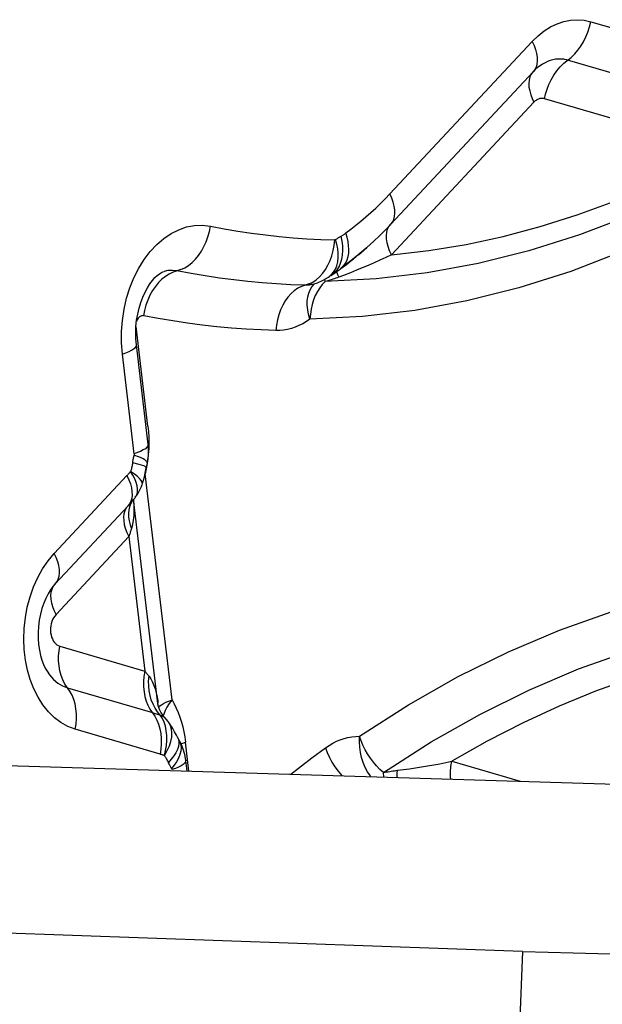
# Model space of a CAD drawing. Units: millimetres. Extents: x 0 to 594, y 0 to 420.
# Drawn here: x 195 to 196, y 134 to 136 of the extents above; entities that cross this region are included whole.
import ezdxf

# ---------------------------------------------------------------- set-up
doc = ezdxf.new("R2010")
doc.units = ezdxf.units.MM
doc.header["$LTSCALE"] = 32.67
doc.layers.add('607088417-000_CL', color=7, linetype='CONTINUOUS')

msp = doc.modelspace()

# ---------------------------------------------------------------- linework, layer by layer
at = {"layer": '607088417-000_CL', "color": 9, "linetype": 'CONTINUOUS'}
for p, q in [((195.994, 135.5654), (196.2804, 135.4813)), ((195.6695, 135.2872), (195.8994, 135.5336)), ((196.2543, 135.4158), (195.9566, 135.5032)), ((195.9021, 135.4352), (195.6723, 135.1888)), ((196.2057, 135.3569), (195.9193, 135.441)), ((195.5938, 135.1957), (195.5936, 135.2033)), ((195.5875, 135.1696), (195.5901, 135.1753)), ((195.5901, 135.1753), (195.592, 135.1816)), ((195.6723, 135.1888), (195.6629, 135.1845)), ((195.5786, 135.1607), (195.5816, 135.1657)), ((195.5843, 135.1646), (195.5875, 135.1696)), ((195.5906, 135.1666), (195.5928, 135.1685)), ((195.606, 135.16), (195.5948, 135.1556)), ((195.6155, 135.1639), (195.606, 135.16)), ((195.625, 135.1679), (195.6155, 135.1639)), ((195.5651, 135.1459), (195.5605, 135.141)), ((195.5651, 135.1459), (195.5644, 135.1493)), ((195.5645, 135.1523), (195.5647, 135.1525)), ((195.6475, 135.15), (195.5651, 135.1459)), ((195.5676, 135.1465), (195.5651, 135.1459)), ((195.5726, 135.1479), (195.5676, 135.1465)), ((195.5742, 135.1556), (195.576, 135.1567)), ((195.587, 135.1527), (195.5847, 135.1518)), ((195.5859, 135.155), (195.587, 135.1527)), ((195.5948, 135.1556), (195.587, 135.1527)), ((195.2789, 134.912), (195.2598, 135.0729)), ((195.2569, 134.8675), (195.2378, 135.0284)), ((195.2794, 134.8826), (195.2794, 134.882)), ((195.2623, 134.8695), (195.2569, 134.8675)), ((195.2788, 134.8595), (195.2778, 134.852)), ((195.2648, 134.8504), (195.2543, 134.8532)), ((195.2763, 134.8435), (195.2746, 134.8351)), ((195.2778, 134.852), (195.2763, 134.8435)), ((195.2778, 134.8531), (195.2778, 134.8533)), ((195.1278, 134.7066), (195.2451, 134.8323)), ((195.2547, 134.8328), (195.2509, 134.8389)), ((195.3179, 134.4702), (195.2746, 134.8351)), ((195.2621, 134.8062), (195.2622, 134.8107)), ((195.2557, 134.7936), (195.2563, 134.7838)), ((195.2587, 134.7974), (195.2596, 134.7986)), ((195.2493, 134.7867), (195.2467, 134.7833)), ((195.2501, 134.7528), (195.2523, 134.7465)), ((195.254, 134.7533), (195.2523, 134.7465)), ((195.2479, 134.7339), (195.1306, 134.6082)), ((195.2479, 134.7339), (195.2737, 134.5166)), ((195.1178, 134.6946), (195.1278, 134.7066)), ((195.1367, 134.5568), (195.2737, 134.5166)), ((195.2801, 134.5004), (195.2807, 134.5084)), ((195.1491, 134.4897), (195.2862, 134.4495)), ((195.308, 134.4663), (195.3127, 134.4682)), ((195.3127, 134.4682), (195.3179, 134.4702)), ((195.2822, 134.4551), (195.2901, 134.4439)), ((195.2862, 134.4495), (195.2892, 134.4486)), ((195.2892, 134.4486), (195.2975, 134.4459)), ((195.2988, 134.4454), (195.2944, 134.4508)), ((195.2975, 134.4459), (195.2988, 134.4454)), ((195.3022, 134.4401), (195.2988, 134.4454)), ((195.3248, 134.4566), (195.3278, 134.4495)), ((195.3278, 134.4495), (195.3305, 134.442)), ((195.3127, 134.4336), (195.3118, 134.4348)), ((195.2986, 134.3824), (195.1616, 134.4226)), ((195.3178, 134.4167), (195.3172, 134.4229)), ((195.3323, 134.3992), (195.3338, 134.3999)), ((195.3338, 134.3999), (195.3395, 134.4019)), ((195.3384, 134.4103), (195.3395, 134.4019)), ((195.3451, 134.355), (195.3395, 134.4019)), ((195.3167, 134.3743), (195.3119, 134.369)), ((195.3213, 134.3647), (195.317, 134.3592)), ((195.325, 134.3703), (195.3213, 134.3647)), ((195.7695, 134.371), (195.8798, 134.3386)), ((195.66, 134.3454), (195.6594, 134.3528)), ((195.8836, 134.0639), (195.8769, 133.8863))]:
    msp.add_line(p, q, dxfattribs=at)
at = {"layer": '607088417-000_CL', "color": 7, "linetype": 'CONTINUOUS'}
for p, q in [((195.6711, 135.2382), (195.9009, 135.4846)), ((195.6437, 135.2108), (195.6323, 135.2005)), ((195.653, 135.2197), (195.6437, 135.2108)), ((195.6189, 135.1891), (195.6325, 135.2007)), ((195.6323, 135.2005), (195.6318, 135.2)), ((195.5993, 135.1734), (195.6068, 135.1793)), ((195.6144, 135.1854), (195.6046, 135.1777)), ((195.6068, 135.1793), (195.6107, 135.1824)), ((195.5742, 135.1556), (195.5802, 135.1593)), ((195.5802, 135.1593), (195.5847, 135.1623)), ((195.5847, 135.1623), (195.5891, 135.1655)), ((195.5891, 135.1655), (195.5906, 135.1666)), ((195.5906, 135.1666), (195.5993, 135.1734)), ((195.5719, 135.1541), (195.572, 135.1542)), ((195.2794, 134.8826), (195.2603, 135.0434)), ((195.2778, 134.8531), (195.2762, 134.8452)), ((195.2619, 134.8019), (195.2655, 134.8082)), ((195.2655, 134.8082), (195.2685, 134.8149)), ((195.2685, 134.8149), (195.2697, 134.8182)), ((195.2951, 134.4642), (195.2559, 134.7939)), ((195.2581, 134.7966), (195.2587, 134.7974)), ((195.2586, 134.7974), (195.2619, 134.8019)), ((195.1294, 134.6576), (195.2468, 134.7834)), ((195.2468, 134.7834), (195.2476, 134.7843)), ((195.2476, 134.7843), (195.2485, 134.7853)), ((195.2485, 134.7853), (195.2492, 134.7861)), ((195.2492, 134.7861), (195.2505, 134.7875)), ((195.129, 134.6572), (195.1292, 134.6574)), ((195.2952, 134.4634), (195.2951, 134.4647)), ((195.2961, 134.4594), (195.2952, 134.4634)), ((195.2977, 134.4548), (195.2961, 134.4594)), ((195.2999, 134.4501), (195.2977, 134.4548)), ((195.3221, 134.4188), (195.3191, 134.424)), ((195.3384, 134.3817), (195.3358, 134.3906)), ((195.34, 134.3726), (195.3384, 134.3817)), ((195.34, 134.3726), (195.34, 134.3725)), ((195.3421, 134.3551), (195.34, 134.3725)), ((195.8836, 134.0639), (194.8742, 134.0995))]:
    msp.add_line(p, q, dxfattribs=at)
at = {"layer": '607088417-000_CL', "color": 9, "linetype": 'CONTINUOUS'}
for points in [[(195.8994, 135.5336), (195.9089, 135.5428), (195.9187, 135.5506), (195.9289, 135.5571), (195.9395, 135.5621), (195.9504, 135.5658), (195.9614, 135.568), (195.9722, 135.5686), (195.9831, 135.5677), (195.994, 135.5654)], [(195.9504, 135.4982), (195.9625, 135.5078), (195.9681, 135.5132), (195.9733, 135.5193), (195.9781, 135.5259), (195.9824, 135.5331), (195.9862, 135.5407), (195.9894, 135.5487), (195.992, 135.557), (195.994, 135.5654)], [(195.8994, 135.5336), (195.9025, 135.5269), (195.9049, 135.5203), (195.9065, 135.514), (195.9074, 135.5079), (195.9076, 135.5022), (195.907, 135.497), (195.9057, 135.4922), (195.9036, 135.488), (195.9009, 135.4846)], [(195.937, 135.5046), (195.9327, 135.5039), (195.9284, 135.5027), (195.9242, 135.5012), (195.9201, 135.4992), (195.916, 135.497), (195.912, 135.4943), (195.9081, 135.4913), (195.9044, 135.488), (195.9007, 135.4844)], [(195.9193, 135.441), (195.921, 135.4485), (195.9233, 135.4562), (195.9263, 135.464), (195.93, 135.4717), (195.9343, 135.4791), (195.9392, 135.4861), (195.9446, 135.4925), (195.9504, 135.4982)], [(195.9566, 135.5032), (195.9545, 135.5037), (195.9523, 135.5042), (195.9502, 135.5046), (195.948, 135.5049), (195.9458, 135.505), (195.9436, 135.5051), (195.9414, 135.505), (195.9392, 135.5049), (195.937, 135.5046)], [(195.9006, 135.4842), (195.8978, 135.4805), (195.8957, 135.4761), (195.8944, 135.4711), (195.8939, 135.4655), (195.8942, 135.4596), (195.8953, 135.4535), (195.897, 135.4474), (195.8993, 135.4412), (195.9021, 135.4352)], [(195.9132, 135.4414), (195.9119, 135.4412), (195.9106, 135.4408), (195.9093, 135.4403), (195.9081, 135.4397), (195.9068, 135.439), (195.9056, 135.4382), (195.9044, 135.4373), (195.9032, 135.4363), (195.9021, 135.4352)], [(195.9193, 135.441), (195.9186, 135.4411), (195.9179, 135.4413), (195.9173, 135.4414), (195.9166, 135.4415), (195.9159, 135.4415), (195.9153, 135.4415), (195.9146, 135.4415), (195.9139, 135.4415), (195.9132, 135.4414)], [(196.2932, 135.3767), (196.2154, 135.33), (196.1365, 135.2885), (196.0565, 135.252), (195.9757, 135.2209), (195.8942, 135.1951), (195.8122, 135.1746), (195.7299, 135.1596), (195.6475, 135.15)], [(195.6723, 135.1888), (195.7326, 135.1959), (195.7927, 135.2058), (195.8526, 135.2187), (195.9123, 135.2346), (195.9719, 135.2533), (196.031, 135.2749), (196.0897, 135.2994), (196.1479, 135.3267), (196.2057, 135.3569)], [(196.287, 135.3217), (196.207, 135.2738), (196.1261, 135.2312), (196.0444, 135.194), (195.9616, 135.1621), (195.8779, 135.1355), (195.7939, 135.1146), (195.7098, 135.0992), (195.6253, 135.0894), (195.5406, 135.0851)], [(195.6389, 135.2572), (195.6468, 135.2644), (195.6545, 135.2718), (195.6621, 135.2794), (195.6695, 135.2872)], [(195.6711, 135.2382), (195.6737, 135.2416), (195.6758, 135.2458), (195.6772, 135.2506), (195.6778, 135.2559), (195.6776, 135.2616), (195.6767, 135.2676), (195.675, 135.274), (195.6726, 135.2805), (195.6695, 135.2872)], [(195.5984, 135.2242), (195.6066, 135.2304), (195.6147, 135.2368), (195.6228, 135.2434), (195.6308, 135.2502), (195.6389, 135.2572)], [(195.6723, 135.1888), (195.6692, 135.1955), (195.6668, 135.2021), (195.6651, 135.2084), (195.6642, 135.2145), (195.664, 135.2202), (195.6646, 135.2255), (195.666, 135.2302), (195.6681, 135.2344), (195.6707, 135.2378)], [(195.2728, 135.1813), (195.2825, 135.194), (195.2931, 135.2055), (195.3044, 135.2152), (195.3162, 135.2232), (195.3286, 135.2295), (195.3412, 135.2339), (195.3539, 135.2363), (195.3667, 135.2367), (195.3798, 135.2353)], [(195.3322, 135.165), (195.3384, 135.1679), (195.3444, 135.1718), (195.3502, 135.1764), (195.3557, 135.1819), (195.3607, 135.188), (195.3653, 135.1948), (195.3694, 135.2022), (195.3729, 135.21), (195.3759, 135.2182), (195.3781, 135.2266), (195.3798, 135.2353)], [(195.3798, 135.2353), (195.4019, 135.2311), (195.4241, 135.2273), (195.4463, 135.224), (195.4686, 135.2211), (195.4909, 135.2186), (195.5133, 135.2165), (195.5357, 135.2149), (195.5581, 135.2137), (195.5806, 135.2129)], [(195.591, 135.2192), (195.5919, 135.2197), (195.5928, 135.2203), (195.5936, 135.2208), (195.5945, 135.2214), (195.5953, 135.2219), (195.5961, 135.2225), (195.5969, 135.223), (195.5977, 135.2236), (195.5984, 135.2242)], [(195.6034, 135.1977), (195.603, 135.2041), (195.6021, 135.2106), (195.6006, 135.2173), (195.5984, 135.2242)], [(195.5781, 135.1956), (195.5797, 135.2042), (195.5806, 135.2129)], [(195.5819, 135.2133), (195.5818, 135.2132), (195.5816, 135.2131), (195.5815, 135.2131), (195.5814, 135.213), (195.5812, 135.213), (195.5811, 135.2129), (195.5809, 135.2129), (195.5807, 135.2129), (195.5806, 135.2129)], [(195.5819, 135.2133), (195.5829, 135.214), (195.5839, 135.2147), (195.5849, 135.2154), (195.5859, 135.2161), (195.5869, 135.2167), (195.5879, 135.2174), (195.5889, 135.218), (195.59, 135.2186), (195.591, 135.2192)], [(195.5854, 135.1988), (195.584, 135.2061), (195.5819, 135.2133)], [(195.5936, 135.2033), (195.5926, 135.2112), (195.591, 135.2192)], [(195.5731, 135.1795), (195.5759, 135.1874), (195.5781, 135.1956)], [(195.5855, 135.1776), (195.5862, 135.1844), (195.5862, 135.1915), (195.5854, 135.1988)], [(195.592, 135.1816), (195.5933, 135.1885), (195.5938, 135.1957)], [(195.5986, 135.1762), (195.6007, 135.1809), (195.6022, 135.1861), (195.6031, 135.1917), (195.6034, 135.1977)], [(195.2363, 135.065), (195.2377, 135.083), (195.2404, 135.101), (195.2445, 135.1187), (195.2498, 135.1357), (195.2564, 135.1519), (195.2641, 135.1673), (195.2728, 135.1813)], [(195.5656, 135.1652), (195.5696, 135.172), (195.5731, 135.1795)], [(195.5816, 135.1657), (195.5839, 135.1713), (195.5855, 135.1776)], [(195.5928, 135.1685), (195.596, 135.1721), (195.5986, 135.1762)], [(195.6629, 135.1845), (195.6535, 135.1802), (195.6441, 135.176), (195.6345, 135.1719), (195.625, 135.1679)], [(195.3322, 135.165), (195.3195, 135.1609), (195.3133, 135.1579), (195.3072, 135.1541), (195.3014, 135.1494), (195.296, 135.144), (195.2909, 135.1378), (195.2863, 135.131)], [(195.3258, 135.1629), (195.3184, 135.1638), (195.3109, 135.1634), (195.305, 135.1622)], [(195.5331, 135.1398), (195.5099, 135.1406), (195.4867, 135.1419), (195.4636, 135.1436), (195.4405, 135.1457), (195.4175, 135.1483), (195.3945, 135.1513), (195.3715, 135.1547), (195.3487, 135.1586), (195.3258, 135.1629)], [(195.5392, 135.1419), (195.5451, 135.1449), (195.5508, 135.1487), (195.5561, 135.1535), (195.5611, 135.159), (195.5656, 135.1652)], [(195.572, 135.1542), (195.5749, 135.1566), (195.5786, 135.1607)], [(195.576, 135.1567), (195.5804, 135.1603), (195.5843, 135.1646)], [(195.5837, 135.1616), (195.5837, 135.1616), (195.584, 135.1604), (195.5844, 135.1589), (195.5851, 135.1571), (195.5859, 135.155)], [(195.5847, 135.1518), (195.5823, 135.151), (195.5799, 135.1502), (195.5775, 135.1494), (195.575, 135.1486), (195.5726, 135.1479)], [(195.2863, 135.131), (195.2822, 135.1237), (195.2787, 135.1158), (195.2758, 135.1076), (195.2735, 135.0992), (195.2719, 135.0906)], [(195.5392, 135.1419), (195.5269, 135.1377), (195.521, 135.1348), (195.5153, 135.1309), (195.51, 135.1262), (195.505, 135.1207), (195.5005, 135.1144), (195.4965, 135.1076), (195.493, 135.1001), (195.4902, 135.0922), (195.488, 135.0839), (195.4864, 135.0754), (195.4855, 135.0667)], [(195.5436, 135.1409), (195.5427, 135.1407), (195.5395, 135.1401), (195.5363, 135.1398), (195.5331, 135.1398)], [(195.5406, 135.0851), (195.5384, 135.0928), (195.537, 135.1003), (195.5363, 135.1076), (195.5363, 135.1145), (195.5371, 135.1211), (195.5386, 135.1272), (195.5408, 135.1326), (195.5437, 135.1374), (195.5472, 135.1415)], [(195.5526, 135.1295), (195.5492, 135.123), (195.5464, 135.116), (195.5441, 135.1086), (195.5424, 135.101), (195.5412, 135.0931), (195.5406, 135.0851)], [(195.5605, 135.141), (195.5563, 135.1356), (195.5526, 135.1295)], [(195.2622, 135.0851), (195.2616, 135.0839), (195.261, 135.0826), (195.2605, 135.0813), (195.2605, 135.081)], [(195.2724, 135.0905), (195.2711, 135.0907), (195.2698, 135.0906), (195.2686, 135.0904), (195.2675, 135.09), (195.2663, 135.0894), (195.2652, 135.0886), (195.2642, 135.0877), (195.2632, 135.0865), (195.2622, 135.0851)], [(195.4855, 135.0667), (195.4616, 135.0676), (195.4377, 135.0689), (195.4139, 135.0706), (195.3901, 135.0728), (195.3663, 135.0755), (195.3427, 135.0786), (195.3191, 135.0821), (195.2957, 135.0861), (195.2724, 135.0905)], [(195.5406, 135.0851), (195.5347, 135.0812), (195.5288, 135.0777), (195.5228, 135.0747), (195.5167, 135.0721), (195.5105, 135.0701), (195.5043, 135.0685), (195.4981, 135.0674), (195.4918, 135.0668), (195.4855, 135.0667)], [(195.2378, 135.0284), (195.2364, 135.0468), (195.2363, 135.065)], [(195.2378, 135.0284), (195.2435, 135.0305), (195.2485, 135.0326), (195.2526, 135.0347), (195.2559, 135.0369), (195.2583, 135.0389), (195.2598, 135.041), (195.2603, 135.0429), (195.2603, 135.0434)], [(195.2789, 134.912), (195.2797, 134.9035), (195.2802, 134.895), (195.2804, 134.8864)], [(195.2794, 134.882), (195.2789, 134.8801), (195.2774, 134.878), (195.2748, 134.8758), (195.2714, 134.8737), (195.2672, 134.8715), (195.2623, 134.8695)], [(195.2804, 134.8864), (195.2802, 134.8778), (195.2798, 134.8692)], [(195.2543, 134.8532), (195.2545, 134.8546), (195.2548, 134.856), (195.255, 134.8574), (195.2553, 134.8588), (195.2556, 134.8601), (195.2559, 134.8615), (195.2562, 134.8629), (195.2565, 134.8642), (195.2568, 134.8656)], [(195.2569, 134.8675), (195.2569, 134.8673), (195.2569, 134.8671), (195.2569, 134.8669), (195.2569, 134.8666), (195.2569, 134.8664), (195.2569, 134.8662), (195.2569, 134.866), (195.2568, 134.8658), (195.2568, 134.8656)], [(195.271, 134.8594), (195.267, 134.8614), (195.2623, 134.8634), (195.2568, 134.8656)], [(195.2778, 134.8533), (195.2775, 134.8545), (195.2762, 134.8559), (195.274, 134.8576), (195.271, 134.8594)], [(195.2543, 134.8532), (195.254, 134.8514), (195.2536, 134.8497), (195.2533, 134.848), (195.2529, 134.8463), (195.2526, 134.8447), (195.2522, 134.8431), (195.2518, 134.8417), (195.2514, 134.8404), (195.2511, 134.8391)], [(195.2762, 134.8452), (195.2758, 134.846), (195.2744, 134.8469), (195.2721, 134.8479), (195.2688, 134.8491), (195.2648, 134.8504)], [(195.2451, 134.8323), (195.2458, 134.833), (195.2464, 134.8337), (195.2471, 134.8345), (195.2477, 134.8352), (195.2483, 134.8359), (195.249, 134.8367), (195.2497, 134.8374), (195.2503, 134.8383), (195.2511, 134.8391)], [(195.2451, 134.8323), (195.2482, 134.8256), (195.2506, 134.8191), (195.2523, 134.8127), (195.2532, 134.8067), (195.2534, 134.801), (195.2528, 134.7957), (195.2514, 134.7909), (195.2493, 134.7867)], [(195.2619, 134.8311), (195.2571, 134.8347), (195.251, 134.8388)], [(195.2622, 134.8107), (195.2615, 134.8157), (195.26, 134.8212), (195.2577, 134.8269), (195.2547, 134.8328)], [(195.2697, 134.8183), (195.27, 134.8193), (195.2696, 134.8218), (195.2681, 134.8246), (195.2655, 134.8277), (195.2619, 134.8311)], [(195.2596, 134.7986), (195.2613, 134.8021), (195.2621, 134.8062)], [(195.2437, 134.7795), (195.2416, 134.7753), (195.2402, 134.7705)], [(195.2492, 134.7821), (195.248, 134.7768), (195.2474, 134.7711)], [(195.2535, 134.791), (195.2512, 134.7871), (195.2492, 134.7821)], [(195.2563, 134.7838), (195.2563, 134.7757), (195.256, 134.7678)], [(195.2402, 134.7705), (195.2396, 134.7652), (195.2398, 134.7596), (195.2407, 134.7535), (195.2424, 134.7472), (195.2448, 134.7406), (195.2479, 134.7339)], [(195.2474, 134.7711), (195.2476, 134.7652), (195.2485, 134.7591), (195.2501, 134.7528)], [(195.256, 134.7678), (195.2553, 134.7604), (195.254, 134.7533)], [(195.2523, 134.7465), (195.2519, 134.7451), (195.2515, 134.7438), (195.251, 134.7424), (195.2505, 134.741), (195.25, 134.7396), (195.2495, 134.7382), (195.249, 134.7368), (195.2484, 134.7354), (195.2479, 134.7339)], [(195.1294, 134.6576), (195.132, 134.661), (195.1341, 134.6652), (195.1354, 134.67), (195.136, 134.6752), (195.1359, 134.6809), (195.135, 134.687), (195.1333, 134.6933), (195.1309, 134.6999), (195.1278, 134.7066)], [(195.0943, 134.6525), (195.1011, 134.6676), (195.1089, 134.6816), (195.1178, 134.6946)], [(195.6207, 134.4113), (195.6999, 134.4622), (195.7801, 134.5077), (195.8613, 134.5479), (195.9436, 134.5828), (196.0269, 134.6124), (196.1107, 134.6365), (196.1946, 134.655), (196.279, 134.668), (196.3638, 134.6754)], [(195.0792, 134.5514), (195.0785, 134.5684), (195.0791, 134.5856), (195.081, 134.603), (195.0842, 134.6199), (195.0886, 134.6364), (195.0943, 134.6525)], [(195.1306, 134.6082), (195.1277, 134.6143), (195.1254, 134.6204), (195.1237, 134.6265), (195.1226, 134.6326), (195.1223, 134.6385), (195.1228, 134.6441), (195.1241, 134.6491), (195.1262, 134.6535), (195.129, 134.6572)], [(195.1306, 134.6082), (195.1285, 134.6056), (195.1267, 134.6029), (195.1251, 134.5999), (195.1238, 134.5966), (195.1228, 134.5931), (195.1221, 134.5895), (195.1217, 134.586), (195.1217, 134.5823), (195.1219, 134.5786)], [(195.6594, 134.3528), (195.7364, 134.4022), (195.8147, 134.4467), (195.8941, 134.486), (195.9744, 134.5201), (196.0556, 134.549), (196.1373, 134.5725), (196.2195, 134.5906), (196.3018, 134.6032), (196.3843, 134.6104)], [(195.1219, 134.5786), (195.1226, 134.575), (195.1235, 134.5716), (195.1246, 134.5686), (195.1261, 134.5657), (195.1278, 134.5632), (195.1298, 134.561), (195.1319, 134.5592), (195.1342, 134.5578), (195.1367, 134.5568)], [(195.153, 134.4841), (195.145, 134.4957), (195.1416, 134.5023), (195.1388, 134.5095), (195.1367, 134.5172), (195.1354, 134.5252), (195.1348, 134.5333), (195.1348, 134.5413), (195.1355, 134.5492), (195.1367, 134.5568)], [(196.3003, 134.5607), (196.2401, 134.5512), (196.1801, 134.5388), (196.1204, 134.5234), (196.0608, 134.5052), (196.0016, 134.484), (195.9428, 134.46), (195.8846, 134.4331), (195.8268, 134.4035), (195.7695, 134.371)], [(195.1616, 134.4226), (195.1496, 134.4273), (195.1384, 134.4335), (195.128, 134.4413), (195.1183, 134.4509), (195.1094, 134.4621), (195.1015, 134.4744), (195.0947, 134.488), (195.089, 134.5028), (195.0845, 134.5183), (195.0812, 134.5345), (195.0792, 134.5514)], [(195.116, 134.5164), (195.1202, 134.5105), (195.1266, 134.5033), (195.1336, 134.4974), (195.1412, 134.4928), (195.1491, 134.4897)], [(195.2737, 134.5166), (195.2724, 134.5081), (195.2718, 134.4997)], [(195.2737, 134.5166), (195.2754, 134.5147), (195.2762, 134.5137), (195.277, 134.5128), (195.2778, 134.5119), (195.2785, 134.511), (195.2792, 134.5101), (195.28, 134.5092), (195.2807, 134.5084)], [(195.2807, 134.5084), (195.2837, 134.5039), (195.2864, 134.499), (195.2887, 134.4936), (195.2906, 134.4878), (195.2922, 134.4814), (195.2936, 134.4748), (195.2947, 134.4679), (195.2951, 134.4647)], [(195.2718, 134.4997), (195.2719, 134.4914), (195.2726, 134.4833), (195.2741, 134.4756), (195.2762, 134.4682), (195.2789, 134.4614), (195.2822, 134.4551)], [(195.2824, 134.4773), (195.2809, 134.4848), (195.2802, 134.4926), (195.2801, 134.5004)], [(195.1616, 134.4226), (195.1629, 134.4311), (195.1635, 134.4395), (195.1634, 134.4478), (195.1626, 134.4559), (195.1612, 134.4637), (195.1591, 134.471), (195.1564, 134.4779), (195.153, 134.4841)], [(195.2944, 134.4508), (195.2905, 134.4568), (195.2872, 134.4632), (195.2844, 134.4701), (195.2824, 134.4773)], [(195.2964, 134.4584), (195.2965, 134.4586), (195.2982, 134.4605), (195.3007, 134.4624), (195.304, 134.4643), (195.308, 134.4663)], [(195.3179, 134.4702), (195.3134, 134.4643), (195.3096, 134.4585), (195.3066, 134.4528)], [(195.3179, 134.4702), (195.3215, 134.4635), (195.3248, 134.4566)], [(195.2901, 134.4439), (195.2934, 134.4376), (195.2961, 134.4308), (195.2982, 134.4234), (195.2997, 134.4157), (195.3004, 134.4076), (195.3005, 134.3993), (195.2999, 134.3908), (195.2986, 134.3824)], [(195.2988, 134.4455), (195.2994, 134.4453), (195.3, 134.4451), (195.3006, 134.4449), (195.3013, 134.4446), (195.302, 134.4443), (195.3026, 134.444), (195.3033, 134.4437), (195.3039, 134.4433), (195.3045, 134.4429)], [(195.3066, 134.4528), (195.3044, 134.4471), (195.3037, 134.4444)], [(195.3045, 134.4429), (195.3052, 134.4423), (195.3058, 134.4418), (195.3063, 134.4412), (195.3066, 134.4409)], [(195.3095, 134.4048), (195.3094, 134.4127), (195.3086, 134.4203), (195.3072, 134.4275), (195.305, 134.4341), (195.3022, 134.4401)], [(195.3172, 134.4229), (195.3155, 134.4285), (195.3127, 134.4336)], [(195.3305, 134.442), (195.333, 134.4344), (195.3351, 134.4265), (195.3369, 134.4185), (195.3384, 134.4103)], [(195.3056, 134.3802), (195.3102, 134.3883), (195.3137, 134.3959), (195.3161, 134.4031), (195.3174, 134.4101), (195.3178, 134.4167)], [(195.5657, 134.3927), (195.5715, 134.3967), (195.5774, 134.4002), (195.5834, 134.4032), (195.5895, 134.4058), (195.5957, 134.4079), (195.6019, 134.4095), (195.6081, 134.4106), (195.6144, 134.4112), (195.6207, 134.4113)], [(195.6391, 134.346), (195.6376, 134.3478), (195.6333, 134.3542), (195.6296, 134.3612), (195.6265, 134.3688), (195.624, 134.3769), (195.6222, 134.3852), (195.621, 134.3938), (195.6205, 134.4026), (195.6207, 134.4113)], [(195.6594, 134.3528), (195.6536, 134.3579), (195.6481, 134.3636), (195.6429, 134.3696), (195.6381, 134.376), (195.6336, 134.3828), (195.6296, 134.3897), (195.6261, 134.3969), (195.6231, 134.4041), (195.6207, 134.4113)], [(195.3055, 134.38), (195.3075, 134.3883), (195.3088, 134.3966), (195.3095, 134.4048)], [(195.3271, 134.4091), (195.3276, 134.4079), (195.3287, 134.4039), (195.3289, 134.3995), (195.3281, 134.3948), (195.3265, 134.3899), (195.3241, 134.3848)], [(195.332, 134.3978), (195.3324, 134.3928), (195.3319, 134.3874), (195.3304, 134.3818), (195.3281, 134.3761), (195.325, 134.3703)], [(195.3295, 134.4046), (195.3306, 134.4023), (195.332, 134.3978)], [(195.3057, 134.3799), (195.3048, 134.3803), (195.304, 134.3806), (195.3032, 134.3809), (195.3024, 134.3812), (195.3017, 134.3814), (195.3009, 134.3817), (195.3001, 134.3819), (195.2994, 134.3821), (195.2986, 134.3824)], [(195.3057, 134.3799), (195.3063, 134.379), (195.3069, 134.3781), (195.3076, 134.377), (195.3083, 134.3758), (195.309, 134.3746), (195.3097, 134.3733), (195.3104, 134.3719), (195.3111, 134.3705), (195.3119, 134.369)], [(195.3241, 134.3848), (195.3208, 134.3796), (195.3167, 134.3743)], [(195.5095, 134.35), (195.522, 134.3598), (195.5438, 134.3764), (195.5657, 134.3927)], [(195.5657, 134.3927), (195.5685, 134.385), (195.572, 134.3773), (195.5761, 134.3697), (195.5808, 134.3622), (195.586, 134.3551), (195.5916, 134.3484), (195.5925, 134.3474)], [(195.317, 134.3592), (195.3164, 134.3603), (195.3158, 134.3613), (195.3152, 134.3624), (195.3146, 134.3635), (195.3141, 134.3646), (195.3135, 134.3657), (195.313, 134.3668), (195.3124, 134.3679), (195.3119, 134.369)], [(195.34, 134.3725), (195.3401, 134.372), (195.3396, 134.3701), (195.3381, 134.368), (195.3357, 134.3659), (195.3324, 134.3638), (195.3282, 134.3617), (195.3233, 134.3595), (195.3175, 134.3575)], [(195.6817, 134.3564), (195.6914, 134.3576), (195.7012, 134.3589), (195.711, 134.3602), (195.7208, 134.3618), (195.7306, 134.3635), (195.7404, 134.3653), (195.7502, 134.3671), (195.7599, 134.369), (195.7695, 134.371)], [(195.768, 134.342), (195.7677, 134.3458), (195.7676, 134.3541), (195.7682, 134.3625), (195.7695, 134.371)], [(195.317, 134.3592), (195.3171, 134.359), (195.3172, 134.3589), (195.3172, 134.3587), (195.3173, 134.3585), (195.3174, 134.3583), (195.3174, 134.3581), (195.3175, 134.3579), (195.3175, 134.3577), (195.3175, 134.3575)], [(195.6594, 134.3528), (195.6619, 134.3533), (195.6644, 134.3538), (195.6669, 134.3542), (195.6694, 134.3547), (195.6719, 134.3551), (195.6744, 134.3555), (195.6768, 134.3558), (195.6793, 134.3561), (195.6817, 134.3564)], [(195.6813, 134.3447), (195.6813, 134.3479), (195.6814, 134.352), (195.6817, 134.3564)]]:
    msp.add_lwpolyline(points, dxfattribs=at)
at = {"layer": '607088417-000_CL', "color": 7, "linetype": 'CONTINUOUS'}
for points in [[(195.6709, 135.238), (195.662, 135.2287), (195.653, 135.2197)], [(195.6318, 135.2), (195.6242, 135.1935), (195.6144, 135.1854)], [(195.6046, 135.1777), (195.5948, 135.1703), (195.5903, 135.167)], [(195.6107, 135.1824), (195.6127, 135.1839), (195.6147, 135.1856)], [(195.2706, 135.1206), (195.2743, 135.1286), (195.2781, 135.1357), (195.2821, 135.142), (195.2862, 135.1475), (195.2903, 135.152), (195.2941, 135.1556), (195.2976, 135.1584), (195.3007, 135.1603), (195.3032, 135.1616), (195.305, 135.1622)], [(195.5436, 135.1409), (195.5529, 135.1437), (195.562, 135.1478)], [(195.562, 135.1478), (195.5705, 135.153), (195.5719, 135.154)], [(195.2607, 135.0832), (195.2624, 135.0932), (195.2646, 135.1028), (195.2674, 135.112), (195.2706, 135.1206)], [(195.2603, 135.0434), (195.2594, 135.0531), (195.2592, 135.063), (195.2596, 135.0731), (195.2607, 135.0832)], [(195.2796, 134.8647), (195.2799, 134.8754), (195.2793, 134.8827)], [(195.2777, 134.853), (195.2781, 134.8546), (195.2796, 134.8647)], [(195.2697, 134.8183), (195.2703, 134.8202), (195.2718, 134.8252), (195.2732, 134.8306), (195.2745, 134.8362), (195.2757, 134.8422), (195.2762, 134.8452)], [(195.253, 134.7904), (195.2534, 134.7909), (195.2538, 134.7914), (195.2558, 134.7938)], [(195.2558, 134.7938), (195.2563, 134.7944), (195.2568, 134.7949), (195.2581, 134.7966)], [(195.2505, 134.7875), (195.2509, 134.7879), (195.253, 134.7904)], [(195.1294, 134.6576), (195.1256, 134.6531), (195.1217, 134.6477), (195.1178, 134.6413)], [(195.1178, 134.6413), (195.1142, 134.6341), (195.1108, 134.6262), (195.1079, 134.6175), (195.1054, 134.6083), (195.1035, 134.5987), (195.1023, 134.5888), (195.1016, 134.5789), (195.1017, 134.569), (195.1024, 134.5595), (195.1037, 134.5505), (195.1055, 134.542), (195.1077, 134.5343), (195.1103, 134.5274), (195.1131, 134.5214), (195.116, 134.5164)], [(195.3066, 134.4409), (195.3061, 134.4414), (195.3028, 134.4455), (195.2999, 134.4501)], [(195.3118, 134.4348), (195.3115, 134.4353), (195.3085, 134.4389), (195.3066, 134.4409)], [(195.3191, 134.424), (195.316, 134.429), (195.3126, 134.4337), (195.3117, 134.4349)], [(195.3271, 134.4091), (195.325, 134.4133), (195.3221, 134.4188)], [(195.3358, 134.3906), (195.3324, 134.3991), (195.3271, 134.4091)], [(194.4893, 134.3812), (196.0873, 134.3323), (196.0899, 134.3322), (196.0925, 134.332), (196.095, 134.3319), (196.0976, 134.3318), (196.1002, 134.3316), (196.1028, 134.3315), (196.1055, 134.3313), (196.1081, 134.3311)], [(195.8836, 134.0639), (195.925, 134.0626), (195.9656, 134.0615), (196.0052, 134.0606), (196.0442, 134.06), (196.0822, 134.0597), (196.1186, 134.0596), (196.1531, 134.0598), (196.1859, 134.0602), (196.2171, 134.0609)]]:
    msp.add_lwpolyline(points, dxfattribs=at)

doc.saveas('drawing.dxf')
